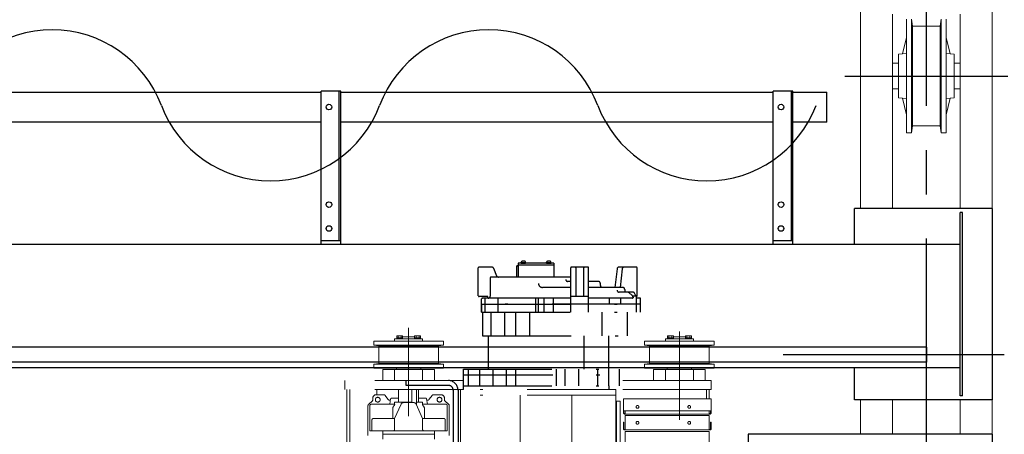
# Model space of a CAD drawing. Units: millimetres. Extents: x -185 to 185, y -134 to 137.
# Drawn here: x 22 to 57, y 72 to 87 of the extents above; entities that cross this region are included whole.
import ezdxf

# ---------------------------------------------------------------- set-up
doc = ezdxf.new("R2010")
doc.units = ezdxf.units.MM
doc.header["$LTSCALE"] = 0.25
doc.linetypes.add('CENTER', pattern=[50.8, 31.75, -6.35, 6.35, -6.35])
doc.linetypes.add('DIVIDE', pattern=[31.75, 12.7, -6.35, 0, -6.35, 0, -6.35])
doc.layers.add('Layer0016', color=7, linetype='Continuous')
doc.styles.add('dcStyle0', font='txt.shx', dxfattribs={"width": 0.8, "bigfont": 'bigfont'})
doc.dimstyles.new('dc_Rotated', dxfattribs={"dimtxt": 3, "dimasz": 3.000002, "dimexe": 0.6, "dimexo": 0.9, "dimgap": 0.9, "dimtad": 3, "dimdsep": 46, "dimtxsty": 'dcStyle0', "dimblk1": 'OPEN30', "dimblk2": 'OPEN30', "dimsah": 1, "dimcen": 0.09, "dimse2": 1, "dimclrd": 91, "dimclre": 91, "dimclrt": 7, "dimadec": 0, "dimazin": 2, "dimtfac": 1, "dimtdec": 4, "dimtmove": 0, "dimatfit": 3, "dimfxl": 1, "dimarcsym": 0})

# ---------------------------------------------------------------- blocks, each defined once
blk = doc.blocks.new('DC_GROUP_MDOI0515_R0_42')
at = {"layer": 'Layer0016', "color": 6, "linetype": 'Continuous', "lineweight": 25}
blk.add_circle((49.327, 83.9), 0.1, dxfattribs=at)
blk = doc.blocks.new('DC_GROUP_MDOI0515_R0_43')
at = {"layer": 'Layer0016', "color": 6, "linetype": 'Continuous', "lineweight": 25}
blk.add_circle((49.327, 80.4), 0.1, dxfattribs=at)
blk = doc.blocks.new('DC_GROUP_MDOI0515_R0_44')
at = {"layer": 'Layer0016', "color": 6, "linetype": 'Continuous', "lineweight": 25}
blk.add_circle((49.327, 79.543), 0.1, dxfattribs=at)
blk = doc.blocks.new('DC_GROUP_MDOI0515_R0_41')
at = {"layer": 'Layer0016', "color": 7, "linetype": 'Continuous', "lineweight": 25}
for p, q in [((49.755, 84.471), (49.041, 84.471)), ((49.041, 78.971), (49.041, 84.471)), ((49.755, 78.971), (49.755, 84.471)), ((49.041, 79.114), (49.755, 79.114))]:
    blk.add_line(p, q, dxfattribs=at)
at = {"layer": 'Layer0016', "color": 6, "linetype": 'Continuous', "lineweight": 25}
blk.add_line((49.698, 79.114), (49.698, 84.471), dxfattribs=at)
at = {"layer": 'Layer0016', "linetype": 'Continuous'}
for name in ['DC_GROUP_MDOI0515_R0_42', 'DC_GROUP_MDOI0515_R0_43', 'DC_GROUP_MDOI0515_R0_44']:
    blk.add_blockref(name, (0, 0), dxfattribs=at)
blk = doc.blocks.new('DC_GROUP_MDOI0515_R0_40')
at = {"layer": 'Layer0016', "linetype": 'Continuous'}
blk.add_blockref('DC_GROUP_MDOI0515_R0_41', (0, 0), dxfattribs=at)
blk = doc.blocks.new('DC_GROUP_MDOI0515_R0_47')
at = {"layer": 'Layer0016', "color": 6, "linetype": 'Continuous', "lineweight": 25}
blk.add_circle((33.112, 83.9), 0.1, dxfattribs=at)
blk = doc.blocks.new('DC_GROUP_MDOI0515_R0_48')
at = {"layer": 'Layer0016', "color": 6, "linetype": 'Continuous', "lineweight": 25}
blk.add_circle((33.112, 80.4), 0.1, dxfattribs=at)
blk = doc.blocks.new('DC_GROUP_MDOI0515_R0_49')
at = {"layer": 'Layer0016', "color": 6, "linetype": 'Continuous', "lineweight": 25}
blk.add_circle((33.112, 79.543), 0.1, dxfattribs=at)
blk = doc.blocks.new('DC_GROUP_MDOI0515_R0_46')
at = {"layer": 'Layer0016', "color": 7, "linetype": 'Continuous', "lineweight": 25}
for p, q in [((33.541, 84.471), (32.827, 84.471)), ((32.827, 78.971), (32.827, 84.471)), ((33.541, 78.971), (33.541, 84.471)), ((32.827, 79.114), (33.541, 79.114))]:
    blk.add_line(p, q, dxfattribs=at)
at = {"layer": 'Layer0016', "color": 6, "linetype": 'Continuous', "lineweight": 25}
blk.add_line((33.484, 79.114), (33.484, 84.471), dxfattribs=at)
at = {"layer": 'Layer0016', "linetype": 'Continuous'}
for name in ['DC_GROUP_MDOI0515_R0_47', 'DC_GROUP_MDOI0515_R0_48', 'DC_GROUP_MDOI0515_R0_49']:
    blk.add_blockref(name, (0, 0), dxfattribs=at)
blk = doc.blocks.new('DC_GROUP_MDOI0515_R0_45')
at = {"layer": 'Layer0016', "linetype": 'Continuous'}
blk.add_blockref('DC_GROUP_MDOI0515_R0_46', (0, 0), dxfattribs=at)
blk = doc.blocks.new('_Open30')
at = {"color": 0, "linetype": 'ByBlock', "lineweight": -2}
for p, q in [((-1, 0.267949), (0, 0)), ((0, 0), (-1, -0.267949)), ((0, 0), (-1, 0))]:
    blk.add_line(p, q, dxfattribs=at)
blk = doc.blocks.new('*D85')
at = {"layer": 'Layer0016', "color": 91, "linetype": 'Continuous', "lineweight": 13}
for p, q in [((56.155, 87.9), (83.516, 87.9)), ((82.916, 46.414), (82.916, 87.9)), ((56.155, 46.414), (83.516, 46.414))]:
    blk.add_line(p, q, dxfattribs=at)
at = {"layer": 'Layer0016', "color": 91, "xscale": 3.000002807615286, "yscale": 2.999989368223643}
for p, rotation in [((82.916, 87.9), 90), ((82.916, 46.414), 270)]:
    blk.add_blockref('_Open30', p, dxfattribs=dict(at, rotation=rotation))
at = {"layer": 'Layer0016', "color": 7, "insert": (82.016, 67.157), "char_height": 3, "width": 15.75, "attachment_point": 8, "rotation": 90, "style": 'dcStyle0'}
blk.add_mtext('\\T1.00;2904', dxfattribs=at)
blk = doc.blocks.new('*D88')
at = {"layer": 'Layer0016', "color": 91, "linetype": 'Continuous', "lineweight": 13}
for p, q in [((74.916, 96.498), (74.916, 87.9)), ((56.155, 87.9), (75.516, 87.9)), ((74.916, 85.014), (74.916, 87.9)), ((58.369, 85.014), (75.516, 85.014))]:
    blk.add_line(p, q, dxfattribs=at)
at = {"layer": 'Layer0016', "color": 91, "xscale": 3.000002807615286, "yscale": 2.999989368223643, "rotation": 270}
blk.add_blockref('_Open30', (74.916, 87.9), dxfattribs=at)
at = {"layer": 'Layer0016', "color": 7, "insert": (74.016, 88.998), "char_height": 3, "width": 12.75, "attachment_point": 7, "rotation": 90, "style": 'dcStyle0'}
blk.add_mtext('\\T1.00;202', dxfattribs=at)
blk = doc.blocks.new('DC_GROUP_MDOI0515_R0_87')
at = {"layer": 'Layer0016', "color": 150, "linetype": 'Continuous', "lineweight": 25}
for p, q in [((56.898, 72.157), (48.155, 72.157)), ((48.155, 72.157), (48.155, 71.229)), ((56.898, 72.157), (56.898, 71.229)), ((48.155, 71.229), (56.898, 71.229)), ((48.212, 71.229), (48.212, 65.943)), ((48.784, 71.229), (48.784, 65.943)), ((48.155, 65.014), (48.155, 65.943)), ((48.155, 65.943), (56.898, 65.943)), ((56.898, 65.014), (56.898, 65.943)), ((56.898, 65.014), (48.155, 65.014))]:
    blk.add_line(p, q, dxfattribs=at)
blk = doc.blocks.new('DC_GROUP_MDOI0515_R0_98')
at = {"layer": 'Layer0016', "color": 7, "linetype": 'CENTER', "lineweight": 25}
for p, q in [((54.541, 45.843), (54.541, 88.471)), ((51.612, 85.014), (57.469, 85.014))]:
    blk.add_line(p, q, dxfattribs=at)
at = {"layer": 'Layer0016', "color": 30, "linetype": 'Continuous', "lineweight": 18}
for p, q in [((52.184, 87.4), (52.184, 80.257)), ((56.898, 87.4), (56.898, 46.914)), ((53.327, 87.229), (53.327, 80.257)), ((53.827, 85.014), (53.827, 87.05)), ((54.012, 87.05), (54.041, 86.8)), ((54.012, 85.014), (54.012, 87.05)), ((55.069, 87.05), (55.041, 86.8)), ((55.069, 85.014), (55.069, 87.05)), ((55.255, 85.014), (55.255, 87.05)), ((55.755, 87.229), (55.755, 80.257)), ((54.541, 86.8), (54.041, 86.8)), ((54.041, 85.014), (54.041, 86.8)), ((54.541, 86.8), (55.041, 86.8)), ((55.041, 85.014), (55.041, 86.8)), ((53.827, 86.402), (53.684, 85.811)), ((55.255, 86.402), (55.398, 85.811)), ((53.541, 85.479), (53.327, 85.479)), ((53.541, 85.8), (53.827, 85.822)), ((53.541, 85.014), (53.541, 85.8)), ((55.541, 85.8), (55.255, 85.822)), ((55.541, 85.014), (55.541, 85.8)), ((55.541, 85.479), (55.755, 85.479)), ((53.541, 85.014), (53.541, 84.229)), ((53.827, 85.014), (53.827, 82.979)), ((54.012, 85.014), (54.012, 82.979)), ((54.041, 85.014), (54.041, 83.229)), ((55.041, 85.014), (55.041, 83.229)), ((55.069, 85.014), (55.069, 82.979)), ((55.255, 85.014), (55.255, 82.979)), ((55.541, 85.014), (55.541, 84.229)), ((53.541, 84.55), (53.327, 84.55)), ((55.541, 84.55), (55.755, 84.55)), ((53.541, 84.229), (53.827, 84.206)), ((53.827, 83.627), (53.684, 84.217)), ((55.541, 84.229), (55.255, 84.206)), ((55.255, 83.627), (55.398, 84.217)), ((54.012, 82.979), (54.041, 83.229)), ((54.541, 83.229), (54.041, 83.229)), ((54.541, 83.229), (55.041, 83.229)), ((55.069, 82.979), (55.041, 83.229)), ((54.012, 82.979), (53.827, 82.979)), ((55.069, 82.979), (55.255, 82.979)), ((52.184, 73.4), (52.184, 72.157)), ((53.327, 73.4), (53.327, 72.157)), ((55.755, 73.4), (55.755, 72.157))]:
    blk.add_line(p, q, dxfattribs=at)
blk = doc.blocks.new('DC_GROUP_MDOI0515_R0_101')
at = {"layer": 'Layer0016', "color": 6, "linetype": 'DIVIDE', "lineweight": 25}
for p, q in [((38.469, 77.13), (38.469, 78.13)), ((38.95, 78.159), (38.498, 78.159)), ((39.016, 78.114), (39.123, 77.846)), ((39.869, 78.201), (39.855, 78.201)), ((39.855, 77.83), (39.855, 78.201)), ((39.898, 78.294), (39.898, 78.23)), ((41.184, 78.294), (39.898, 78.294)), ((39.898, 78.294), (39.898, 78.23)), ((41.184, 78.23), (39.898, 78.23)), ((39.898, 78.23), (39.898, 77.801)), ((40.168, 78.316), (40.005, 78.316)), ((40.005, 78.316), (40.005, 78.294)), ((40.005, 78.294), (40.168, 78.294)), ((40.011, 78.316), (40.011, 78.338)), ((40.086, 78.294), (40.074, 78.316)), ((40.086, 78.316), (40.099, 78.294)), ((40.161, 78.316), (40.161, 78.338)), ((40.168, 78.316), (40.168, 78.294)), ((41.077, 78.316), (40.914, 78.316)), ((40.914, 78.316), (40.914, 78.294)), ((40.914, 78.294), (41.077, 78.294)), ((40.92, 78.316), (40.92, 78.338)), ((40.995, 78.294), (40.983, 78.316)), ((40.995, 78.316), (41.008, 78.294)), ((41.07, 78.316), (41.07, 78.338)), ((41.077, 78.316), (41.077, 78.294)), ((41.184, 78.294), (41.184, 78.23)), ((41.184, 78.23), (41.184, 77.801)), ((41.784, 76.544), (41.784, 78.13)), ((42.398, 78.159), (41.812, 78.159)), ((41.962, 78.13), (41.962, 77.101)), ((42.248, 78.13), (42.248, 77.101)), ((42.427, 76.544), (42.427, 78.13)), ((43.446, 78.096), (43.367, 77.43)), ((44.139, 78.159), (43.517, 78.159)), ((43.631, 78.096), (43.553, 77.43)), ((44.167, 77.13), (44.167, 78.13)), ((38.898, 77.773), (38.898, 77.116)), ((41.784, 77.801), (38.927, 77.801)), ((41.784, 77.801), (40.862, 77.801)), ((41.784, 77.43), (40.767, 77.43)), ((41.784, 77.644), (41.678, 77.644)), ((42.775, 77.644), (42.427, 77.644)), ((43.648, 77.43), (42.427, 77.43)), ((42.846, 77.573), (42.846, 77.501)), ((43.72, 77.359), (43.72, 77.259)), ((38.812, 77.101), (38.498, 77.101)), ((38.589, 76.544), (38.589, 77.016)), ((41.784, 77.044), (38.618, 77.044)), ((38.708, 77.044), (38.708, 76.544)), ((38.812, 77.044), (38.812, 77.101)), ((39.175, 77.044), (39.175, 76.544)), ((40.527, 76.544), (40.527, 77.044)), ((40.627, 76.544), (40.627, 77.044)), ((40.836, 76.544), (40.836, 77.044)), ((41.171, 76.544), (41.171, 77.044)), ((42.427, 77.101), (41.784, 77.101)), ((44.004, 77.044), (42.427, 77.044)), ((43.166, 77.044), (43.166, 76.83)), ((44.012, 77.259), (43.519, 77.259)), ((43.585, 76.83), (43.585, 77.044)), ((43.869, 77.242), (43.993, 77.137)), ((44.116, 77.116), (44.019, 77.116)), ((44.019, 77.083), (44.019, 77.073)), ((44.019, 77.083), (44.019, 77.059)), ((44.124, 77.132), (44.075, 77.222)), ((44.139, 77.101), (44.133, 77.101)), ((44.133, 77.097), (44.133, 76.544)), ((44.263, 77.044), (44.133, 77.044)), ((44.291, 76.83), (44.291, 77.016)), ((44.291, 76.83), (38.589, 76.83)), ((38.589, 76.83), (44.291, 76.83)), ((38.589, 76.83), (44.291, 76.83)), ((38.589, 76.83), (38.589, 76.544)), ((44.291, 76.544), (44.291, 76.83)), ((38.589, 76.544), (44.291, 76.544)), ((38.621, 76.544), (38.621, 75.686)), ((38.921, 76.544), (38.921, 75.686)), ((39.406, 76.544), (39.406, 75.686)), ((39.806, 76.544), (39.806, 75.686)), ((40.306, 76.544), (40.306, 75.686)), ((42.906, 76.544), (42.906, 75.686)), ((43.815, 75.686), (43.815, 76.544)), ((38.621, 75.686), (43.815, 75.686)), ((38.827, 75.686), (38.827, 74.5)), ((42.255, 75.686), (42.255, 74.5)), ((43.141, 75.686), (43.141, 74.5)), ((37.934, 73.9), (37.934, 74.5)), ((37.934, 74.5), (43.535, 74.5)), ((37.934, 74.286), (43.535, 74.286)), ((37.97, 74.286), (42.916, 74.286)), ((38.112, 73.9), (38.112, 74.5)), ((38.525, 73.9), (38.525, 74.5)), ((39.004, 73.9), (39.004, 74.5)), ((39.481, 73.9), (39.481, 74.5)), ((39.811, 73.9), (39.811, 74.5)), ((41.27, 73.9), (41.27, 74.5)), ((41.589, 73.9), (41.589, 74.5)), ((42.076, 73.9), (42.076, 74.5)), ((42.752, 73.9), (42.752, 74.5)), ((43.148, 73.9), (43.148, 74.5)), ((43.535, 73.9), (43.535, 74.5)), ((35.884, 73.914), (35.884, 74.086)), ((37.398, 73.914), (35.884, 73.914)), ((37.934, 73.9), (43.535, 73.9)), ((37.934, 73.764), (37.934, 73.9)), ((43.148, 73.9), (43.148, 73.764)), ((37.569, 73.743), (37.569, 71.836)), ((37.741, 73.743), (37.741, 71.836))]:
    blk.add_line(p, q, dxfattribs=at)
at = {"layer": 'Layer0016', "color": 6, "linetype": 'DIVIDE', "lineweight": 18}
for p, q in [((35.969, 75.983), (35.969, 61.171)), ((36.469, 75.586), (35.469, 75.586)), ((35.469, 75.5), (35.469, 75.586)), ((35.541, 75.693), (35.755, 75.693)), ((35.541, 75.586), (35.541, 75.693)), ((35.541, 75.614), (35.755, 75.614)), ((35.594, 75.614), (35.594, 75.693)), ((35.702, 75.614), (35.702, 75.693)), ((35.755, 75.586), (35.755, 75.693)), ((35.755, 75.657), (36.184, 75.657)), ((36.184, 75.586), (36.184, 75.693)), ((36.398, 75.693), (36.184, 75.693)), ((36.398, 75.614), (36.184, 75.614)), ((36.237, 75.614), (36.237, 75.693)), ((36.344, 75.614), (36.344, 75.693)), ((36.398, 75.586), (36.398, 75.693)), ((36.469, 75.5), (36.469, 75.586)), ((46.184, 75.586), (45.184, 75.586)), ((45.184, 75.5), (45.184, 75.586)), ((45.255, 75.693), (45.469, 75.693)), ((45.255, 75.586), (45.255, 75.693)), ((45.255, 75.614), (45.469, 75.614)), ((45.309, 75.614), (45.309, 75.693)), ((45.416, 75.614), (45.416, 75.693)), ((45.469, 75.586), (45.469, 75.693)), ((45.469, 75.657), (45.898, 75.657)), ((45.684, 75.848), (45.684, 61.237)), ((45.898, 75.586), (45.898, 75.693)), ((46.112, 75.693), (45.898, 75.693)), ((46.112, 75.614), (45.898, 75.614)), ((45.952, 75.614), (45.952, 75.693)), ((46.059, 75.614), (46.059, 75.693)), ((46.112, 75.586), (46.112, 75.693)), ((46.184, 75.5), (46.184, 75.586)), ((34.719, 75.5), (34.719, 75.357)), ((37.219, 75.5), (34.719, 75.5)), ((34.898, 75.336), (34.719, 75.357)), ((34.719, 75.357), (37.219, 75.357)), ((34.898, 75.336), (34.898, 75.014)), ((37.041, 75.336), (34.898, 75.336)), ((37.041, 75.336), (37.219, 75.357)), ((37.041, 75.336), (37.041, 75.014)), ((37.219, 75.5), (37.219, 75.357)), ((44.434, 75.5), (44.434, 75.357)), ((46.934, 75.5), (44.434, 75.5)), ((44.612, 75.336), (44.434, 75.357)), ((44.434, 75.357), (46.934, 75.357)), ((44.612, 75.336), (44.612, 75.014)), ((46.755, 75.336), (44.612, 75.336)), ((46.755, 75.336), (46.934, 75.357)), ((46.755, 75.336), (46.755, 75.014)), ((46.934, 75.5), (46.934, 75.357)), ((34.898, 74.693), (34.898, 75.014)), ((37.041, 74.693), (37.041, 75.014)), ((44.612, 74.693), (44.612, 75.014)), ((46.755, 74.693), (46.755, 75.014)), ((34.898, 74.693), (34.719, 74.671)), ((34.719, 74.529), (34.719, 74.671)), ((34.719, 74.671), (37.219, 74.671)), ((37.219, 74.529), (34.719, 74.529)), ((37.041, 74.693), (34.898, 74.693)), ((35.534, 74.529), (35.534, 74.486)), ((36.405, 74.529), (36.405, 74.486)), ((37.041, 74.693), (37.219, 74.671)), ((37.219, 74.529), (37.219, 74.671)), ((44.612, 74.693), (44.434, 74.671)), ((44.434, 74.529), (44.434, 74.671)), ((44.434, 74.671), (46.934, 74.671)), ((46.934, 74.529), (44.434, 74.529)), ((46.755, 74.693), (44.612, 74.693)), ((45.248, 74.529), (45.248, 74.486)), ((46.119, 74.529), (46.119, 74.486)), ((46.755, 74.693), (46.934, 74.671)), ((46.934, 74.529), (46.934, 74.671)), ((35.041, 74.086), (35.041, 74.486)), ((36.898, 74.486), (35.041, 74.486)), ((35.469, 74.086), (35.469, 74.486)), ((36.469, 74.086), (36.469, 74.486)), ((36.898, 74.086), (36.898, 74.486)), ((44.755, 74.086), (44.755, 74.486)), ((46.612, 74.486), (44.755, 74.486)), ((45.184, 74.086), (45.184, 74.486)), ((46.184, 74.086), (46.184, 74.486)), ((46.612, 74.086), (46.612, 74.486)), ((37.934, 74.086), (33.684, 74.086)), ((33.684, 74.086), (33.684, 73.771)), ((46.827, 74.086), (43.538, 74.086)), ((46.827, 74.086), (46.827, 73.771)), ((37.934, 73.771), (33.684, 73.771)), ((33.755, 63.4), (33.755, 73.771)), ((33.855, 63.4), (33.855, 73.771)), ((34.812, 73.579), (35.083, 73.579)), ((34.827, 73.579), (34.827, 73.771)), ((35.129, 73.555), (35.229, 73.415)), ((35.612, 73.771), (35.612, 73.307)), ((36.084, 73.771), (36.084, 73.293)), ((36.255, 73.771), (36.255, 73.211)), ((36.327, 73.771), (36.327, 73.307)), ((36.809, 73.555), (36.709, 73.415)), ((37.127, 73.579), (36.856, 73.579)), ((37.741, 73.564), (37.741, 63.579)), ((43.398, 73.564), (37.741, 73.564)), ((37.827, 73.564), (37.827, 73.764)), ((43.398, 73.764), (37.827, 73.764)), ((37.827, 73.564), (37.827, 63.579)), ((39.969, 63.579), (39.969, 73.564)), ((41.827, 63.579), (41.827, 73.564)), ((46.827, 73.771), (43.148, 73.771)), ((43.398, 73.564), (43.398, 73.764)), ((43.398, 63.579), (43.398, 73.564)), ((45.684, 73.427), (45.684, 73.771)), ((46.655, 73.427), (46.655, 73.771)), ((46.755, 73.427), (46.755, 73.771)), ((34.512, 73.188), (34.512, 72.112)), ((34.658, 73.343), (34.538, 73.243)), ((34.584, 73.193), (34.584, 72.279)), ((34.627, 73.236), (35.469, 73.236)), ((34.684, 73.45), (34.684, 73.398)), ((35.323, 73.426), (35.293, 73.236)), ((35.299, 73.379), (35.315, 73.379)), ((35.351, 73.45), (35.612, 73.45)), ((36.084, 73.307), (35.469, 73.307)), ((35.469, 73.307), (35.469, 73.224)), ((35.697, 73.242), (35.469, 72.721)), ((36.163, 73.293), (35.775, 73.293)), ((36.469, 72.721), (36.242, 73.242)), ((36.469, 73.307), (36.255, 73.307)), ((36.588, 73.45), (36.327, 73.45)), ((36.469, 73.307), (36.469, 73.224)), ((37.312, 73.236), (36.469, 73.236)), ((36.616, 73.426), (36.646, 73.236)), ((36.64, 73.379), (36.623, 73.379)), ((37.255, 73.45), (37.255, 73.398)), ((37.281, 73.343), (37.401, 73.243)), ((37.355, 73.193), (37.355, 72.279)), ((37.427, 73.188), (37.427, 72.112)), ((43.427, 71.509), (43.427, 73.352)), ((43.555, 73.352), (43.427, 73.352)), ((43.555, 71.509), (43.555, 73.352)), ((46.821, 73.427), (43.678, 73.427)), ((43.678, 73.427), (43.678, 72.918)), ((46.821, 73.427), (46.821, 72.918)), ((35.398, 73.064), (35.398, 72.721)), ((36.541, 73.064), (36.541, 72.721)), ((46.821, 72.998), (43.678, 72.998)), ((43.695, 72.998), (43.695, 72.918)), ((43.743, 72.901), (43.712, 72.901)), ((46.786, 72.884), (43.712, 72.884)), ((43.743, 72.998), (43.743, 72.884)), ((43.743, 72.827), (43.743, 72.313)), ((46.755, 72.827), (43.743, 72.827)), ((46.755, 72.998), (46.755, 72.884)), ((46.786, 72.901), (46.755, 72.901)), ((46.755, 72.827), (46.755, 72.313)), ((46.803, 72.998), (46.803, 72.918)), ((34.655, 72.679), (34.655, 72.279)), ((35.469, 72.721), (34.698, 72.721)), ((35.469, 72.721), (35.469, 72.336)), ((37.241, 72.721), (36.469, 72.721)), ((36.469, 72.721), (36.469, 72.336)), ((37.284, 72.679), (37.284, 72.279)), ((43.678, 72.598), (43.695, 72.598)), ((43.678, 72.598), (43.678, 72.347)), ((43.695, 72.598), (43.695, 72.347)), ((46.803, 72.598), (46.803, 72.347)), ((46.803, 72.598), (46.821, 72.598)), ((46.821, 72.598), (46.821, 72.347)), ((37.355, 72.279), (34.584, 72.279)), ((35.041, 72.279), (35.041, 71.979)), ((36.898, 72.164), (35.041, 72.164)), ((36.898, 72.279), (36.898, 71.979)), ((43.743, 72.33), (43.712, 72.33)), ((46.786, 72.313), (43.712, 72.313)), ((43.743, 72.256), (43.743, 71.741)), ((46.755, 72.256), (43.743, 72.256)), ((46.786, 72.33), (46.755, 72.33)), ((46.755, 72.256), (46.755, 71.741))]:
    blk.add_line(p, q, dxfattribs=at)
for centre, radius in [((34.862, 73.4), 0.0857), ((37.077, 73.4), 0.0857), ((44.178, 73.141), 0.05), ((46.035, 73.141), 0.05), ((44.178, 72.57), 0.05), ((46.035, 72.57), 0.05)]:
    blk.add_circle(centre, radius, dxfattribs=at)
at = {"layer": 'Layer0016', "color": 6, "linetype": 'DIVIDE', "lineweight": 25}
for centre, radius, start, end in [((38.498, 78.13), 0.0286, 90, 180), ((38.95, 78.087), 0.0714, 21.8014, 90), ((39.869, 78.23), 0.0286, 270, 0), ((40.038, 78.338), 0.0271, 106.0728, 180), ((40.086, 78.171), 0.2, 73.9272, 106.0728), ((40.134, 78.338), 0.0271, 0, 73.9271), ((40.948, 78.338), 0.0271, 106.0728, 180), ((40.995, 78.171), 0.2, 73.9272, 106.0728), ((41.043, 78.338), 0.0271, 0, 73.9271), ((41.812, 78.13), 0.0286, 90, 180), ((41.934, 78.13), 0.0286, 0, 90), ((42.277, 78.13), 0.0286, 90, 180), ((42.398, 78.13), 0.0286, 0, 90), ((43.517, 78.087), 0.0714, 90, 173.2671), ((43.702, 78.087), 0.0714, 90, 173.2671), ((44.139, 78.13), 0.0286, 0, 90), ((38.927, 77.773), 0.0286, 90, 180), ((39.189, 77.873), 0.0714, 201.8014, 270), ((39.827, 77.83), 0.0286, 270, 0), ((41.678, 77.716), 0.0714, 180, 270), ((40.767, 77.573), 0.143, 180, 270), ((42.775, 77.573), 0.0714, 0, 90), ((42.918, 77.501), 0.0714, 180, 254.9757), ((43.648, 77.359), 0.0714, 0, 90), ((38.498, 77.13), 0.0286, 180, 270), ((38.618, 77.016), 0.0286, 90, 180), ((38.827, 77.116), 0.0714, 270, 0), ((43.519, 77.33), 0.0714, 180, 270), ((43.823, 77.187), 0.0714, 49.8705, 90), ((43.947, 77.083), 0.0714, 0, 49.8705), ((44.004, 77.059), 0.0143, 270, 0), ((44.012, 77.187), 0.0714, 28.737, 90), ((44.062, 77.097), 0.0714, 0, 28.737), ((44.139, 77.13), 0.0286, 270, 0), ((44.263, 77.016), 0.0286, 0, 90), ((37.398, 73.743), 0.343, 0, 90), ((37.398, 73.743), 0.171, 0, 90)]:
    blk.add_arc(centre, radius, start, end, dxfattribs=at)
at = {"layer": 'Layer0016', "color": 6, "linetype": 'DIVIDE', "lineweight": 18}
for centre, radius, start, end in [((34.812, 73.45), 0.129, 90, 180), ((35.083, 73.521), 0.0571, 35.5377, 90), ((36.856, 73.521), 0.0571, 90, 144.4623), ((37.127, 73.45), 0.129, 0, 90), ((34.584, 73.188), 0.0714, 129.8056, 180), ((34.627, 73.193), 0.0429, 90, 180), ((34.612, 73.398), 0.0714, 309.8056, 0), ((35.299, 73.464), 0.0857, 215.5377, 270), ((35.351, 73.421), 0.0286, 90, 171.1193), ((35.569, 73.064), 0.171, 131.8103, 180), ((35.427, 73.224), 0.0429, 311.8103, 0), ((35.775, 73.207), 0.0857, 90, 156.3706), ((36.163, 73.207), 0.0857, 23.6294, 90), ((36.512, 73.224), 0.0429, 180, 228.1897), ((36.369, 73.064), 0.171, 0, 48.1897), ((36.588, 73.421), 0.0286, 8.8807, 90), ((36.64, 73.464), 0.0857, 270, 324.4623), ((37.327, 73.398), 0.0714, 180, 230.1944), ((37.312, 73.193), 0.0429, 0, 90), ((37.355, 73.188), 0.0714, 0, 50.1944), ((43.712, 72.918), 0.0343, 180, 270), ((43.712, 72.918), 0.0171, 180, 270), ((46.786, 72.918), 0.0343, 270, 0), ((46.786, 72.918), 0.0171, 270, 0), ((34.698, 72.679), 0.0429, 90, 180), ((37.241, 72.679), 0.0429, 0, 90), ((35.412, 72.336), 0.0571, 270, 0), ((36.527, 72.336), 0.0571, 180, 270), ((43.712, 72.347), 0.0343, 180, 270), ((43.712, 72.347), 0.0171, 180, 270), ((46.786, 72.347), 0.0343, 270, 0), ((46.786, 72.347), 0.0171, 270, 0)]:
    blk.add_arc(centre, radius, start, end, dxfattribs=at)

msp = doc.modelspace()

# ---------------------------------------------------------------- linework, layer by layer
at = {"layer": 'Layer0016', "color": 7, "linetype": 'Continuous', "lineweight": 25}
for p, q in [((4.969, 84.436), (32.827, 84.436)), ((33.541, 84.436), (49.041, 84.436)), ((49.755, 84.436), (50.969, 84.436)), ((50.969, 83.364), (50.969, 84.436)), ((32.827, 83.364), (4.969, 83.364)), ((49.041, 83.364), (33.541, 83.364)), ((50.969, 83.364), (49.755, 83.364)), ((56.898, 80.257), (51.969, 80.257)), ((51.969, 78.971), (51.969, 80.257)), ((56.898, 80.257), (56.898, 73.4)), ((55.755, 73.543), (55.755, 80.114)), ((55.841, 80.114), (55.755, 80.114)), ((55.841, 73.543), (55.841, 80.114)), ((55.755, 78.971), (-160.959, 78.971)), ((55.755, 74.543), (9.751, 74.543)), ((51.969, 73.4), (51.969, 74.543)), ((55.841, 73.543), (55.755, 73.543)), ((56.898, 73.4), (51.969, 73.4))]:
    msp.add_line(p, q, dxfattribs=at)
at = {"layer": 'Layer0016', "color": 6, "linetype": 'Continuous', "lineweight": 25}
for p, q in [((54.541, 75.286), (9.751, 75.286)), ((54.541, 75.286), (54.541, 74.743)), ((54.541, 74.743), (9.751, 74.743))]:
    msp.add_line(p, q, dxfattribs=at)
at = {"layer": 'Layer0016', "color": 7, "linetype": 'CENTER', "lineweight": 25}
msp.add_line((57.337, 75.014), (48.626, 75.014), dxfattribs=at)
at = {"layer": 'Layer0016', "color": 7, "linetype": 'Continuous', "lineweight": 25}
for centre, start, end in [((23.188, 82.49), 20.5957, 159.4043), ((38.842, 82.49), 20.5957, 159.4043), ((31.015, 85.432), 200.5957, 339.4043), ((46.669, 85.432), 200.5957, 339.4043)]:
    msp.add_arc(centre, 4.181, start, end, dxfattribs=at)

# ---------------------------------------------------------------- block references
at = {"linetype": 'Continuous'}
for name in ['DC_GROUP_MDOI0515_R0_45', 'DC_GROUP_MDOI0515_R0_40']:
    msp.add_blockref(name, (0, 0), dxfattribs=at)
at = {"layer": 'Layer0016', "linetype": 'Continuous'}
for name in ['DC_GROUP_MDOI0515_R0_98', 'DC_GROUP_MDOI0515_R0_101', 'DC_GROUP_MDOI0515_R0_87']:
    msp.add_blockref(name, (0, 0), dxfattribs=at)

# ---------------------------------------------------------------- dimensions: what is measured, and where the dimension line sits
at = {"layer": 'Layer0016', "linetype": 'Continuous', "lineweight": 13}
for base, p1, text, picture, middle in [((74.916, 87.9), (57.469, 85.014), '202', '*D88', (74.916, 92.598)), ((82.916, 87.9), (55.255, 46.414), '2904', '*D85', (82.916, 67.157))]:
    dim = msp.add_linear_dim(base=base, p1=p1, p2=(55.255, 87.9), angle=90, text=text, dimstyle='dc_Rotated', override={"dimtxt": 3, "dimasz": 3.000002, "dimexe": 0.6, "dimexo": 0.9, "dimgap": 0.9, "dimtad": 3, "dimtih": 0, "dimtoh": 0, "dimdec": 2, "dimlfac": 1, "dimzin": 8, "dimtxsty": 'dcStyle0', "dimblk1": 'Open30', "dimblk2": 'Open30', "dimsah": 1, "dimclrd": 91, "dimclre": 91, "dimclrt": 7, "dimazin": 2, "dimtofl": 1, "dimtolj": 0, "dimtzin": 8, "dimarcsym": 1}, dxfattribs=at)
    dim.commit()
    dim.dimension.update_dxf_attribs({"geometry": picture, "text_midpoint": middle, "dimtype": 160})

doc.saveas('drawing.dxf')
